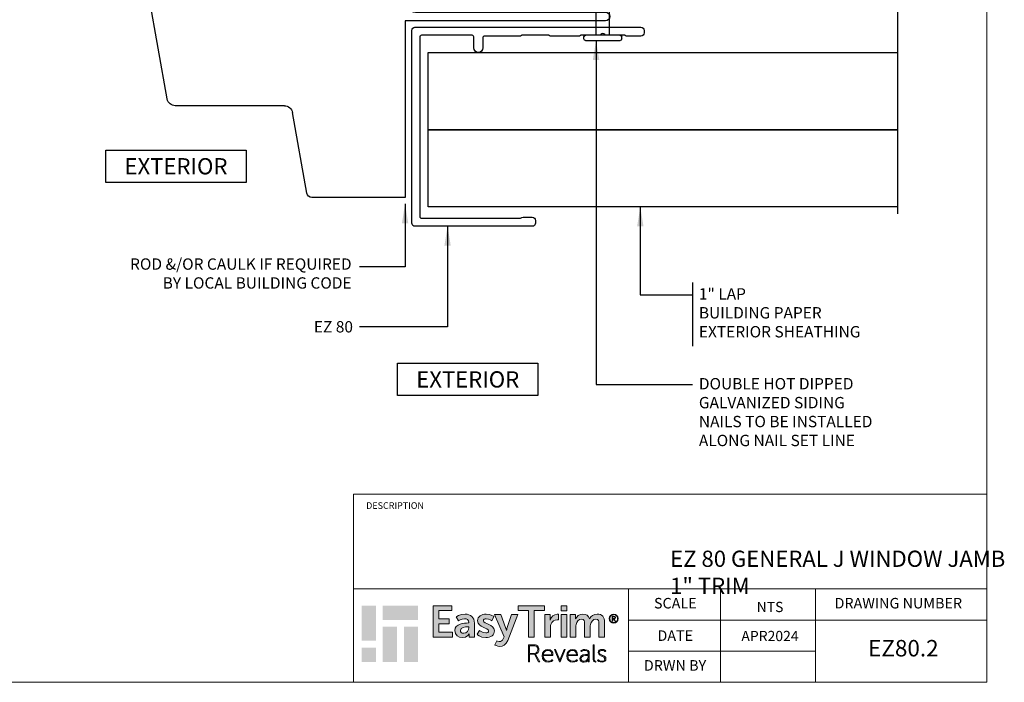
# Model space of a CAD drawing. Units: millimetres. Extents: x -6 to 4921, y -2260 to 426.
# Drawn here: x 385 to 537, y -1585 to -1483 of the extents above; entities that cross this region are included whole.
import ezdxf
from ezdxf.enums import TextEntityAlignment as Align

# ---------------------------------------------------------------- set-up
doc = ezdxf.new("R2018")
doc.units = ezdxf.units.MM
for name, color, linetype, lineweight in [('border', 4, 'Continuous', 20), ('Dim', 8, 'Continuous', 30), ('EZTrim', 114, 'Continuous', 30), ('OTHER MATERIAL', 8, 'Continuous', 30), ('WINDOW', 171, 'Continuous', 40)]:
    doc.layers.add(name, color=color, linetype=linetype, lineweight=lineweight)
for name, color, linetype in [('FASTENER', 9, 'Continuous'), ('LOGO', 7, 'Continuous'), ('TEXT', 6, 'Continuous')]:
    doc.layers.add(name, color=color, linetype=linetype)
doc.styles.add('DIM', font='simplex.shx')
doc.styles.add('EZ-Metric', font='simplex.shx', dxfattribs={"height": 2})
doc.styles.add('I-TEXT2', font='simplex.shx', dxfattribs={"height": 0.072})
doc.styles.add('S120', font='SIMPLEX.SHX', dxfattribs={"height": 1.2})
doc.styles.get("Standard").update_dxf_attribs({"font": 'arial.ttf'})
doc.dimstyles.new('EZ-x1', dxfattribs={"dimtxt": 2, "dimasz": 3, "dimexe": 1, "dimexo": 1, "dimgap": 1, "dimtad": 1, "dimtih": 1, "dimtoh": 1, "dimdec": 0, "dimzin": 4, "dimdsep": 46, "dimtxsty": 'EZ-Metric', "dimcen": 0.15, "dimazin": 3, "dimtfac": 1, "dimtdec": 0, "dimtofl": 0, "dimtmove": 0, "dimatfit": 1, "dimfxl": 1, "dimarcsym": 0})

# ---------------------------------------------------------------- blocks, each defined once
blk = doc.blocks.new('WINDOW')
at = {"layer": 'OTHER MATERIAL'}
for p, q in [((-2.5549, 2.0944), (-2.5549, 1.0375)), ((-2.4447, 1.0375), (-2.4447, 2.0944)), ((-1.9828, 2.0944), (-1.9828, 1.0375)), ((-1.8726, 1.0375), (-1.8726, 2.0944)), ((-1.4107, 2.0944), (-1.4107, 1.0375)), ((-1.3004, 1.0375), (-1.3004, 2.0944)), ((-2.5549, 1.569), (-2.9391, 1.569)), ((-2.9588, 1.5493), (-2.9588, 0.8566)), ((-2.5549, 1.0375), (-1.3004, 1.0375)), ((-2.9588, 0.8566), (-3.2279, 0.8566)), ((-3.2591, 0.8253), (-3.2591, 0.0066)), ((-3.2591, 0.0066), (-1.8941, 0.0066)), ((-1.8941, 0.0066), (-1.8741, 0.0266)), ((-1.8741, 0.0266), (-1.8541, 0.0066)), ((-1.8541, 0.0066), (-1.1866, 0.0066)), ((-1.0729, -1.2084), (-1.0729, 0.0066)), ((-1.1241, -0.0559), (-1.1241, -1.2084))]:
    blk.add_line(p, q, dxfattribs=at)
at = {"layer": 'OTHER MATERIAL', "linetype": 'Continuous'}
for p, q in [((-0.5978, 1.4513), (-1.3004, 1.5752)), ((-0.5565, 0.7401), (-0.5565, 1.4021)), ((-0.0258, 0.6046), (-0.5151, 0.6908)), ((0, 0.0066), (0, 0.5738)), ((-1.0729, 0.0066), (0, 0.0066))]:
    blk.add_line(p, q, dxfattribs=at)
at = {"layer": 'OTHER MATERIAL'}
for centre, radius, start, end in [((-2.9391, 1.5493), 0.0197, 90, 180), ((-3.2279, 0.8253), 0.0312, 90, 180), ((-1.1866, -0.0559), 0.0625, 0, 90), ((-1.0985, -1.2084), 0.0256, 180, 0)]:
    blk.add_arc(centre, radius, start, end, dxfattribs=at)
at = {"layer": 'OTHER MATERIAL', "linetype": 'Continuous'}
for centre, radius, start, end in [((-0.6065, 1.4021), 0.05, 0, 80), ((-0.5065, 0.7401), 0.05, 180, 260), ((-0.0312, 0.5738), 0.0312, 360, 80)]:
    blk.add_arc(centre, radius, start, end, dxfattribs=at)
blk = doc.blocks.new('SIDING NAIL')
at = {"layer": 'FASTENER'}
for p, q in [((0, -0.105), (0, 0.105)), ((0.0223, 0.115), (0.01, 0.115)), ((0.0323, 0.105), (0.0323, -0.105)), ((-1.372, 0), (-1.2281, 0.0431)), ((-1.203, 0.046), (-1.208, 0.046)), ((-1.203, 0.046), (-1.203, 0.041)), ((0, 0.041), (-1.203, 0.041)), ((-1.2281, -0.0431), (-1.372, 0)), ((-1.203, -0.046), (-1.208, -0.046)), ((0, -0.041), (-1.203, -0.041)), ((-1.203, -0.041), (-1.203, -0.046)), ((0.0223, -0.115), (0.01, -0.115))]:
    blk.add_line(p, q, dxfattribs=at)
for centre, radius, start, end in [((0.01, 0.105), 0.01, 90, 180), ((0.0223, 0.105), 0.01, 0, 90), ((-1.208, -0.024), 0.07, 90, 106.65599), ((-1.208, 0.024), 0.07, 253.34401, 270), ((0.01, -0.105), 0.01, 180, 270), ((0.0223, -0.105), 0.01, 270, 0)]:
    blk.add_arc(centre, radius, start, end, dxfattribs=at)
blk = doc.blocks.new('EZ LOGO mm (2024)')
at = {"true_color": 0xbedeaa}
h = blk.add_hatch(color=9, dxfattribs=at)
h.dxf.hatch_style = 1
h.paths.add_polyline_path([(2.18, 8.66), (0, 8.66), (0, 3.26), (2.18, 3.26)])
h.paths.add_polyline_path([(2.18, 2.19), (0, 2.19), (0, 0), (2.18, 0)])
at = {"true_color": 0x9ac97d}
h = blk.add_hatch(color=73, dxfattribs=at)
h.dxf.hatch_style = 1
h.paths.add_polyline_path([(8.68, 8.66), (3.24, 8.66), (3.24, 6.49), (8.68, 6.49)])
at = {"true_color": 0x6fbe45}
h = blk.add_hatch(color=93, dxfattribs=at)
h.dxf.hatch_style = 1
h.paths.add_polyline_path([(5.42, 5.45), (3.24, 5.45), (3.24, 0), (5.42, 0)])
h.paths.add_polyline_path([(8.68, 5.45), (6.5, 5.45), (6.5, 0), (8.68, 0)])
at = {"layer": 'LOGO', "lineweight": 0}
h = blk.add_hatch(color=7, dxfattribs=at)
h.dxf.hatch_style = 2
h.paths.add_polyline_path([(10.99, 8.66), (13.88, 8.66), (13.88, 7.91), (11.87, 7.91), (11.87, 6.64), (13.49, 6.64), (13.49, 5.89), (11.87, 5.89), (11.87, 4.59), (13.99, 4.59), (13.99, 3.83), (10.99, 3.83)])
h = blk.add_hatch(color=7, dxfattribs=at)
h.dxf.hatch_style = 2
h.paths.add_polyline_path([(25.7, 7.91), (24.11, 7.91), (24.11, 8.66), (28.16, 8.66), (28.16, 7.91), (26.58, 7.91), (26.58, 3.83), (25.7, 3.83)])
h = blk.add_hatch(color=7, dxfattribs=at)
h.dxf.hatch_style = 2
h.paths.add_polyline_path([(30.75, 8.66), (31.61, 8.66), (31.61, 7.89), (30.75, 7.89)])
h.paths.add_polyline_path([(30.75, 7.3), (31.62, 7.3), (31.62, 3.83), (30.75, 3.83)])
h = blk.add_hatch(color=7, dxfattribs=at)
h.dxf.hatch_style = 2
edge = h.paths.add_edge_path()
edge.add_spline(control_points=[(16.39, 6.01), (16.39, 6.01), (16.51, 6.01), (16.51, 6.01), (16.51, 6.01), (16.51, 6.06), (16.51, 6.06), (16.51, 6.51), (16.22, 6.67), (15.84, 6.67), (15.34, 6.67), (14.89, 6.33), (14.89, 6.33), (14.89, 6.33), (14.56, 6.95), (14.56, 6.95), (14.56, 6.95), (15.1, 7.38), (15.92, 7.38), (16.83, 7.38), (17.36, 6.88), (17.36, 6), (17.36, 6), (17.36, 3.83), (17.36, 3.83), (17.36, 3.83), (16.57, 3.83), (16.57, 3.83), (16.57, 3.83), (16.57, 4.12), (16.57, 4.12), (16.57, 4.25), (16.58, 4.36), (16.58, 4.36), (16.58, 4.36), (16.57, 4.36), (16.57, 4.36), (16.58, 4.36), (16.3, 3.75), (15.51, 3.75), (14.89, 3.75), (14.34, 4.14), (14.34, 4.83), (14.34, 5.93), (15.83, 6.01), (16.39, 6.01)], knot_values=[0, 0, 0, 0, 1, 1, 1, 2, 2, 2, 3, 3, 3, 4, 4, 4, 5, 5, 5, 6, 6, 6, 7, 7, 7, 8, 8, 8, 9, 9, 9, 10, 10, 10, 11, 11, 11, 12, 12, 12, 13, 13, 13, 14, 14, 14, 15, 15, 15, 15], degree=3, periodic=0)
edge = h.paths.add_edge_path()
edge.add_spline(control_points=[(15.73, 4.42), (16.19, 4.42), (16.51, 4.91), (16.51, 5.33), (16.51, 5.33), (16.51, 5.42), (16.51, 5.42), (16.51, 5.42), (16.36, 5.42), (16.36, 5.42), (15.92, 5.42), (15.21, 5.36), (15.21, 4.87), (15.21, 4.64), (15.38, 4.42), (15.73, 4.42)], knot_values=[0, 0, 0, 0, 1, 1, 1, 2, 2, 2, 3, 3, 3, 4, 4, 4, 5, 5, 5, 5], degree=3, periodic=0)
h = blk.add_hatch(color=7, dxfattribs=at)
h.dxf.hatch_style = 2
edge = h.paths.add_edge_path()
edge.add_spline(control_points=[(18.16, 4.87), (18.16, 4.87), (18.54, 4.48), (19.11, 4.48), (19.35, 4.48), (19.56, 4.59), (19.56, 4.8), (19.56, 5.31), (17.87, 5.25), (17.87, 6.36), (17.87, 7.01), (18.45, 7.38), (19.2, 7.38), (19.98, 7.38), (20.37, 6.99), (20.37, 6.99), (20.37, 6.99), (20.05, 6.35), (20.05, 6.35), (20.05, 6.35), (19.73, 6.65), (19.19, 6.65), (18.97, 6.65), (18.75, 6.55), (18.75, 6.33), (18.75, 5.84), (20.44, 5.91), (20.44, 4.79), (20.44, 4.21), (19.94, 3.75), (19.11, 3.75), (18.25, 3.75), (17.77, 4.26), (17.77, 4.26), (17.77, 4.26), (18.16, 4.87), (18.16, 4.87)], knot_values=[0, 0, 0, 0, 1, 1, 1, 2, 2, 2, 3, 3, 3, 4, 4, 4, 5, 5, 5, 6, 6, 6, 7, 7, 7, 8, 8, 8, 9, 9, 9, 10, 10, 10, 11, 11, 11, 12, 12, 12, 12], degree=3, periodic=0)
h = blk.add_hatch(color=7, dxfattribs=at)
h.dxf.hatch_style = 2
edge = h.paths.add_edge_path()
edge.add_spline(control_points=[(20.81, 3.27), (20.81, 3.27), (21, 3.13), (21.2, 3.13), (21.44, 3.13), (21.67, 3.27), (21.8, 3.58), (21.8, 3.58), (21.93, 3.89), (21.93, 3.89), (21.93, 3.89), (20.47, 7.3), (20.47, 7.3), (20.47, 7.3), (21.44, 7.3), (21.44, 7.3), (21.44, 7.3), (22.17, 5.3), (22.17, 5.3), (22.24, 5.12), (22.3, 4.83), (22.3, 4.83), (22.3, 4.83), (22.31, 4.83), (22.31, 4.83), (22.31, 4.83), (22.37, 5.1), (22.43, 5.29), (22.43, 5.29), (23.11, 7.3), (23.11, 7.3), (23.11, 7.3), (24.05, 7.3), (24.05, 7.3), (24.05, 7.3), (22.5, 3.31), (22.5, 3.31), (22.26, 2.67), (21.77, 2.4), (21.25, 2.4), (20.83, 2.4), (20.53, 2.63), (20.53, 2.63), (20.53, 2.63), (20.81, 3.27), (20.81, 3.27)], knot_values=[0, 0, 0, 0, 1, 1, 1, 2, 2, 2, 3, 3, 3, 4, 4, 4, 5, 5, 5, 6, 6, 6, 7, 7, 7, 8, 8, 8, 9, 9, 9, 10, 10, 10, 11, 11, 11, 12, 12, 12, 13, 13, 13, 14, 14, 14, 15, 15, 15, 15], degree=3, periodic=0)
h = blk.add_hatch(color=7, dxfattribs=at)
h.dxf.hatch_style = 2
edge = h.paths.add_edge_path()
edge.add_spline(control_points=[(28.22, 7.3), (28.22, 7.3), (29.05, 7.3), (29.05, 7.3), (29.05, 7.3), (29.05, 6.7), (29.05, 6.7), (29.05, 6.57), (29.03, 6.46), (29.03, 6.46), (29.03, 6.46), (29.05, 6.46), (29.05, 6.46), (29.2, 6.95), (29.62, 7.35), (30.15, 7.35), (30.23, 7.35), (30.31, 7.34), (30.31, 7.34), (30.31, 7.34), (30.31, 6.48), (30.31, 6.48), (30.31, 6.48), (30.22, 6.5), (30.1, 6.5), (29.73, 6.5), (29.32, 6.29), (29.16, 5.77), (29.1, 5.6), (29.08, 5.41), (29.08, 5.21), (29.08, 5.21), (29.08, 3.83), (29.08, 3.83), (29.08, 3.83), (28.22, 3.83), (28.22, 3.83), (28.22, 3.83), (28.22, 7.3), (28.22, 7.3)], knot_values=[0, 0, 0, 0, 1, 1, 1, 2, 2, 2, 3, 3, 3, 4, 4, 4, 5, 5, 5, 6, 6, 6, 7, 7, 7, 8, 8, 8, 9, 9, 9, 10, 10, 10, 11, 11, 11, 12, 12, 12, 13, 13, 13, 13], degree=3, periodic=0)
h = blk.add_hatch(color=7, dxfattribs=at)
h.dxf.hatch_style = 2
edge = h.paths.add_edge_path()
edge.add_spline(control_points=[(32.13, 7.3), (32.13, 7.3), (32.96, 7.3), (32.96, 7.3), (32.96, 7.3), (32.96, 6.9), (32.96, 6.9), (32.96, 6.77), (32.95, 6.66), (32.95, 6.66), (32.95, 6.66), (32.96, 6.66), (32.96, 6.66), (33.13, 7), (33.54, 7.38), (34.09, 7.38), (34.62, 7.38), (34.96, 7.14), (35.1, 6.67), (35.1, 6.67), (35.12, 6.67), (35.12, 6.67), (35.31, 7.04), (35.76, 7.38), (36.3, 7.38), (37.02, 7.38), (37.44, 6.97), (37.44, 6.06), (37.44, 6.06), (37.44, 3.83), (37.44, 3.83), (37.44, 3.83), (36.57, 3.83), (36.57, 3.83), (36.57, 3.83), (36.57, 5.9), (36.57, 5.9), (36.57, 6.29), (36.5, 6.59), (36.1, 6.59), (35.65, 6.59), (35.36, 6.24), (35.26, 5.8), (35.23, 5.67), (35.22, 5.52), (35.22, 5.36), (35.22, 5.36), (35.22, 3.83), (35.22, 3.83), (35.22, 3.83), (34.35, 3.83), (34.35, 3.83), (34.35, 3.83), (34.35, 5.9), (34.35, 5.9), (34.35, 6.27), (34.29, 6.59), (33.88, 6.59), (33.44, 6.59), (33.14, 6.24), (33.03, 5.8), (33, 5.67), (32.99, 5.51), (32.99, 5.36), (32.99, 5.36), (32.99, 3.83), (32.99, 3.83), (32.99, 3.83), (32.13, 3.83), (32.13, 3.83), (32.13, 3.83), (32.13, 7.3), (32.13, 7.3)], knot_values=[0, 0, 0, 0, 1, 1, 1, 2, 2, 2, 3, 3, 3, 4, 4, 4, 5, 5, 5, 6, 6, 6, 7, 7, 7, 8, 8, 8, 9, 9, 9, 10, 10, 10, 11, 11, 11, 12, 12, 12, 13, 13, 13, 14, 14, 14, 15, 15, 15, 16, 16, 16, 17, 17, 17, 18, 18, 18, 19, 19, 19, 20, 20, 20, 21, 21, 21, 22, 22, 22, 23, 23, 23, 24, 24, 24, 24], degree=3, periodic=0)
h = blk.add_hatch(color=7, dxfattribs=at)
h.dxf.hatch_style = 2
edge = h.paths.add_edge_path()
edge.add_spline(control_points=[(38.84, 7.38), (39.23, 7.38), (39.54, 7.07), (39.54, 6.68), (39.54, 6.28), (39.23, 5.98), (38.84, 5.98), (38.47, 5.98), (38.16, 6.28), (38.16, 6.68), (38.16, 7.07), (38.47, 7.38), (38.84, 7.38)], knot_values=[0, 0, 0, 0, 1, 1, 1, 2, 2, 2, 3, 3, 3, 4, 4, 4, 4], degree=3, periodic=0)
edge = h.paths.add_edge_path()
edge.add_spline(control_points=[(38.84, 6.06), (39.19, 6.06), (39.45, 6.33), (39.45, 6.68), (39.45, 7.03), (39.19, 7.3), (38.84, 7.3), (38.51, 7.3), (38.25, 7.03), (38.25, 6.68), (38.25, 6.33), (38.51, 6.06), (38.84, 6.06)], knot_values=[0, 0, 0, 0, 1, 1, 1, 2, 2, 2, 3, 3, 3, 4, 4, 4, 4], degree=3, periodic=0)
edge = h.paths.add_edge_path()
edge.add_spline(control_points=[(38.62, 7.07), (38.62, 7.07), (38.88, 7.07), (38.88, 7.07), (39.01, 7.07), (39.1, 6.98), (39.1, 6.84), (39.1, 6.73), (39.03, 6.65), (38.95, 6.63), (38.95, 6.63), (38.95, 6.63), (38.95, 6.63), (38.95, 6.63), (38.96, 6.62), (38.98, 6.59), (38.98, 6.59), (39.13, 6.29), (39.13, 6.29), (39.13, 6.29), (39.04, 6.29), (39.04, 6.29), (39.04, 6.29), (38.87, 6.61), (38.87, 6.61), (38.87, 6.61), (38.7, 6.61), (38.7, 6.61), (38.7, 6.61), (38.7, 6.29), (38.7, 6.29), (38.7, 6.29), (38.62, 6.29), (38.62, 6.29), (38.62, 6.29), (38.62, 7.07), (38.62, 7.07)], knot_values=[0, 0, 0, 0, 1, 1, 1, 2, 2, 2, 3, 3, 3, 4, 4, 4, 5, 5, 5, 6, 6, 6, 7, 7, 7, 8, 8, 8, 9, 9, 9, 10, 10, 10, 11, 11, 11, 12, 12, 12, 12], degree=3, periodic=0)
edge = h.paths.add_edge_path()
edge.add_spline(control_points=[(38.87, 6.69), (38.96, 6.69), (39.02, 6.75), (39.02, 6.84), (39.02, 6.94), (38.96, 6.99), (38.87, 6.99), (38.87, 6.99), (38.7, 6.99), (38.7, 6.99), (38.7, 6.99), (38.7, 6.69), (38.7, 6.69), (38.7, 6.69), (38.87, 6.69), (38.87, 6.69)], knot_values=[0, 0, 0, 0, 1, 1, 1, 2, 2, 2, 3, 3, 3, 4, 4, 4, 5, 5, 5, 5], degree=3, periodic=0)
h = blk.add_hatch(color=7, dxfattribs=at)
h.dxf.hatch_style = 2
edge = h.paths.add_edge_path()
edge.add_spline(control_points=[(25.7, 2.65), (25.7, 2.65), (26.48, 2.65), (26.48, 2.65), (26.72, 2.65), (26.85, 2.63), (26.95, 2.57), (27.17, 2.47), (27.32, 2.24), (27.32, 1.94), (27.32, 1.56), (27.1, 1.27), (26.79, 1.21), (26.79, 1.21), (26.79, 1.2), (26.79, 1.2), (26.79, 1.2), (26.82, 1.17), (26.85, 1.1), (26.85, 1.1), (27.45, 0), (27.45, 0), (27.45, 0), (27.25, 0), (27.25, 0), (27.25, 0), (26.62, 1.18), (26.62, 1.18), (26.62, 1.18), (25.86, 1.18), (25.86, 1.18), (25.86, 1.18), (25.86, 0), (25.86, 0), (25.86, 0), (25.7, 0), (25.7, 0), (25.7, 0), (25.7, 2.65), (25.7, 2.65)], knot_values=[0, 0, 0, 0, 1, 1, 1, 2, 2, 2, 3, 3, 3, 4, 4, 4, 5, 5, 5, 6, 6, 6, 7, 7, 7, 8, 8, 8, 9, 9, 9, 10, 10, 10, 11, 11, 11, 12, 12, 12, 13, 13, 13, 13], degree=3, periodic=0)
edge = h.paths.add_edge_path()
edge.add_spline(control_points=[(26.58, 1.33), (26.93, 1.33), (27.15, 1.58), (27.15, 1.94), (27.15, 2.17), (27.03, 2.36), (26.84, 2.45), (26.76, 2.48), (26.68, 2.5), (26.47, 2.5), (26.47, 2.5), (25.86, 2.5), (25.86, 2.5), (25.86, 2.5), (25.86, 1.33), (25.86, 1.33), (25.86, 1.33), (26.58, 1.33), (26.58, 1.33)], knot_values=[0, 0, 0, 0, 1, 1, 1, 2, 2, 2, 3, 3, 3, 4, 4, 4, 5, 5, 5, 6, 6, 6, 6], degree=3, periodic=0)
h = blk.add_hatch(color=7, dxfattribs=at)
h.dxf.hatch_style = 2
edge = h.paths.add_edge_path()
edge.add_spline(control_points=[(28.71, 1.94), (29.22, 1.94), (29.48, 1.54), (29.48, 1.08), (29.48, 1.04), (29.47, 0.98), (29.47, 0.98), (29.47, 0.98), (27.96, 0.98), (27.96, 0.98), (27.96, 0.43), (28.33, 0.11), (28.77, 0.11), (29.13, 0.11), (29.35, 0.35), (29.35, 0.35), (29.35, 0.35), (29.44, 0.22), (29.44, 0.22), (29.44, 0.22), (29.18, -0.04), (28.77, -0.04), (28.23, -0.04), (27.79, 0.34), (27.79, 0.95), (27.79, 1.59), (28.22, 1.94), (28.71, 1.94)], knot_values=[0, 0, 0, 0, 1, 1, 1, 2, 2, 2, 3, 3, 3, 4, 4, 4, 5, 5, 5, 6, 6, 6, 7, 7, 7, 8, 8, 8, 9, 9, 9, 9], degree=3, periodic=0)
edge = h.paths.add_edge_path()
edge.add_spline(control_points=[(29.32, 1.12), (29.3, 1.59), (29.02, 1.79), (28.71, 1.79), (28.36, 1.79), (28.03, 1.57), (27.97, 1.12), (27.97, 1.12), (29.32, 1.12), (29.32, 1.12)], knot_values=[0, 0, 0, 0, 1, 1, 1, 2, 2, 2, 3, 3, 3, 3], degree=3, periodic=0)
h = blk.add_hatch(color=7, dxfattribs=at)
h.dxf.hatch_style = 2
edge = h.paths.add_edge_path()
edge.add_spline(control_points=[(29.71, 1.9), (29.71, 1.9), (29.88, 1.9), (29.88, 1.9), (29.88, 1.9), (30.47, 0.41), (30.47, 0.41), (30.5, 0.32), (30.53, 0.21), (30.53, 0.21), (30.53, 0.21), (30.54, 0.21), (30.54, 0.21), (30.54, 0.21), (30.57, 0.32), (30.6, 0.41), (30.6, 0.41), (31.19, 1.9), (31.19, 1.9), (31.19, 1.9), (31.36, 1.9), (31.36, 1.9), (31.36, 1.9), (30.61, 0), (30.61, 0), (30.61, 0), (30.46, 0), (30.46, 0), (30.46, 0), (29.71, 1.9), (29.71, 1.9)], knot_values=[0, 0, 0, 0, 1, 1, 1, 2, 2, 2, 3, 3, 3, 4, 4, 4, 5, 5, 5, 6, 6, 6, 7, 7, 7, 8, 8, 8, 9, 9, 9, 10, 10, 10, 10], degree=3, periodic=0)
h = blk.add_hatch(color=7, dxfattribs=at)
h.dxf.hatch_style = 2
edge = h.paths.add_edge_path()
edge.add_spline(control_points=[(32.51, 1.94), (33.02, 1.94), (33.28, 1.54), (33.28, 1.08), (33.28, 1.04), (33.27, 0.98), (33.27, 0.98), (33.27, 0.98), (31.75, 0.98), (31.75, 0.98), (31.75, 0.43), (32.12, 0.11), (32.56, 0.11), (32.93, 0.11), (33.15, 0.35), (33.15, 0.35), (33.15, 0.35), (33.24, 0.22), (33.24, 0.22), (33.24, 0.22), (32.97, -0.04), (32.56, -0.04), (32.03, -0.04), (31.59, 0.34), (31.59, 0.95), (31.59, 1.59), (32.02, 1.94), (32.51, 1.94)], knot_values=[0, 0, 0, 0, 1, 1, 1, 2, 2, 2, 3, 3, 3, 4, 4, 4, 5, 5, 5, 6, 6, 6, 7, 7, 7, 8, 8, 8, 9, 9, 9, 9], degree=3, periodic=0)
edge = h.paths.add_edge_path()
edge.add_spline(control_points=[(33.11, 1.12), (33.1, 1.59), (32.82, 1.79), (32.5, 1.79), (32.16, 1.79), (31.83, 1.57), (31.76, 1.12), (31.76, 1.12), (33.11, 1.12), (33.11, 1.12)], knot_values=[0, 0, 0, 0, 1, 1, 1, 2, 2, 2, 3, 3, 3, 3], degree=3, periodic=0)
h = blk.add_hatch(color=7, dxfattribs=at)
h.dxf.hatch_style = 2
edge = h.paths.add_edge_path()
edge.add_spline(control_points=[(34.8, 1.16), (34.8, 1.16), (34.92, 1.16), (34.92, 1.16), (34.92, 1.16), (34.92, 1.22), (34.92, 1.22), (34.92, 1.64), (34.71, 1.79), (34.4, 1.79), (34.07, 1.79), (33.86, 1.6), (33.86, 1.6), (33.86, 1.6), (33.77, 1.73), (33.77, 1.73), (33.77, 1.73), (34, 1.94), (34.41, 1.94), (34.85, 1.94), (35.08, 1.7), (35.08, 1.23), (35.08, 1.23), (35.08, 0), (35.08, 0), (35.08, 0), (34.92, 0), (34.92, 0), (34.92, 0), (34.92, 0.25), (34.92, 0.25), (34.92, 0.35), (34.94, 0.42), (34.94, 0.42), (34.94, 0.42), (34.93, 0.42), (34.93, 0.42), (34.93, 0.42), (34.76, -0.04), (34.27, -0.04), (33.96, -0.04), (33.62, 0.13), (33.62, 0.51), (33.62, 1.15), (34.46, 1.16), (34.8, 1.16)], knot_values=[0, 0, 0, 0, 1, 1, 1, 2, 2, 2, 3, 3, 3, 4, 4, 4, 5, 5, 5, 6, 6, 6, 7, 7, 7, 8, 8, 8, 9, 9, 9, 10, 10, 10, 11, 11, 11, 12, 12, 12, 13, 13, 13, 14, 14, 14, 15, 15, 15, 15], degree=3, periodic=0)
edge = h.paths.add_edge_path()
edge.add_spline(control_points=[(34.27, 0.1), (34.69, 0.1), (34.92, 0.53), (34.92, 0.91), (34.92, 0.91), (34.92, 1.01), (34.92, 1.01), (34.92, 1.01), (34.8, 1.01), (34.8, 1.01), (34.48, 1.01), (33.79, 1.01), (33.79, 0.52), (33.79, 0.32), (33.95, 0.1), (34.27, 0.1)], knot_values=[0, 0, 0, 0, 1, 1, 1, 2, 2, 2, 3, 3, 3, 4, 4, 4, 5, 5, 5, 5], degree=3, periodic=0)
h = blk.add_hatch(color=7, dxfattribs=at)
h.dxf.hatch_style = 2
edge = h.paths.add_edge_path()
edge.add_spline(control_points=[(35.67, 2.65), (35.67, 2.65), (35.82, 2.65), (35.82, 2.65), (35.82, 2.65), (35.82, 0.43), (35.82, 0.43), (35.82, 0.17), (35.96, 0.14), (36.05, 0.14), (36.08, 0.14), (36.11, 0.14), (36.11, 0.14), (36.11, 0.14), (36.11, -0.01), (36.11, -0.01), (36.11, -0.01), (36.07, -0.01), (36.04, -0.01), (35.93, -0.01), (35.67, 0.03), (35.67, 0.38), (35.67, 0.38), (35.67, 2.65), (35.67, 2.65)], knot_values=[0, 0, 0, 0, 1, 1, 1, 2, 2, 2, 3, 3, 3, 4, 4, 4, 5, 5, 5, 6, 6, 6, 7, 7, 7, 8, 8, 8, 8], degree=3, periodic=0)
h = blk.add_hatch(color=7, dxfattribs=at)
h.dxf.hatch_style = 2
edge = h.paths.add_edge_path()
edge.add_spline(control_points=[(36.46, 0.35), (36.46, 0.35), (36.67, 0.11), (37.05, 0.11), (37.28, 0.11), (37.48, 0.23), (37.48, 0.47), (37.48, 0.95), (36.44, 0.81), (36.44, 1.43), (36.44, 1.77), (36.72, 1.94), (37.05, 1.94), (37.43, 1.94), (37.61, 1.74), (37.61, 1.74), (37.61, 1.74), (37.51, 1.61), (37.51, 1.61), (37.51, 1.61), (37.36, 1.79), (37.03, 1.79), (36.82, 1.79), (36.61, 1.69), (36.61, 1.44), (36.61, 0.95), (37.65, 1.1), (37.65, 0.47), (37.65, 0.16), (37.39, -0.04), (37.04, -0.04), (36.58, -0.04), (36.36, 0.23), (36.36, 0.23), (36.36, 0.23), (36.46, 0.35), (36.46, 0.35)], knot_values=[0, 0, 0, 0, 1, 1, 1, 2, 2, 2, 3, 3, 3, 4, 4, 4, 5, 5, 5, 6, 6, 6, 7, 7, 7, 8, 8, 8, 9, 9, 9, 10, 10, 10, 11, 11, 11, 12, 12, 12, 12], degree=3, periodic=0)
blk.add_lwpolyline([(10.99, 8.66), (13.88, 8.66), (13.88, 7.91), (11.87, 7.91), (11.87, 6.64), (13.49, 6.64), (13.49, 5.89), (11.87, 5.89), (11.87, 4.59), (13.99, 4.59), (13.99, 3.83), (10.99, 3.83), (10.99, 8.66)], dxfattribs=at)
at = {"layer": 'LOGO', "color": 7, "lineweight": 0}
for points in [[(25.7, 7.91), (24.11, 7.91), (24.11, 8.66), (28.16, 8.66), (28.16, 7.91), (26.58, 7.91), (26.58, 3.83), (25.7, 3.83), (25.7, 7.91)], [(30.75, 8.66), (31.61, 8.66), (31.61, 7.89), (30.75, 7.89), (30.75, 8.66)], [(30.75, 7.3), (31.62, 7.3), (31.62, 3.83), (30.75, 3.83), (30.75, 7.3)]]:
    blk.add_lwpolyline(points, dxfattribs=at)
at = {"layer": 'LOGO', "lineweight": 0}
for points, knots in [([(16.39, 6.01), (16.39, 6.01), (16.51, 6.01), (16.51, 6.01), (16.51, 6.01), (16.51, 6.06), (16.51, 6.06), (16.51, 6.51), (16.22, 6.67), (15.84, 6.67), (15.34, 6.67), (14.89, 6.33), (14.89, 6.33), (14.89, 6.33), (14.56, 6.95), (14.56, 6.95), (14.56, 6.95), (15.1, 7.38), (15.92, 7.38), (16.83, 7.38), (17.36, 6.88), (17.36, 6), (17.36, 6), (17.36, 3.83), (17.36, 3.83), (17.36, 3.83), (16.57, 3.83), (16.57, 3.83), (16.57, 3.83), (16.57, 4.12), (16.57, 4.12), (16.57, 4.25), (16.58, 4.36), (16.58, 4.36), (16.58, 4.36), (16.57, 4.36), (16.57, 4.36), (16.58, 4.36), (16.3, 3.75), (15.51, 3.75), (14.89, 3.75), (14.34, 4.14), (14.34, 4.83), (14.34, 5.93), (15.83, 6.01), (16.39, 6.01)], [0, 0, 0, 0, 1, 1, 1, 2, 2, 2, 3, 3, 3, 4, 4, 4, 5, 5, 5, 6, 6, 6, 7, 7, 7, 8, 8, 8, 9, 9, 9, 10, 10, 10, 11, 11, 11, 12, 12, 12, 13, 13, 13, 14, 14, 14, 15, 15, 15, 15]), ([(18.16, 4.87), (18.16, 4.87), (18.54, 4.48), (19.11, 4.48), (19.35, 4.48), (19.56, 4.59), (19.56, 4.8), (19.56, 5.31), (17.87, 5.25), (17.87, 6.36), (17.87, 7.01), (18.45, 7.38), (19.2, 7.38), (19.98, 7.38), (20.37, 6.99), (20.37, 6.99), (20.37, 6.99), (20.05, 6.35), (20.05, 6.35), (20.05, 6.35), (19.73, 6.65), (19.19, 6.65), (18.97, 6.65), (18.75, 6.55), (18.75, 6.33), (18.75, 5.84), (20.44, 5.91), (20.44, 4.79), (20.44, 4.21), (19.94, 3.75), (19.11, 3.75), (18.25, 3.75), (17.77, 4.26), (17.77, 4.26), (17.77, 4.26), (18.16, 4.87), (18.16, 4.87)], [0, 0, 0, 0, 1, 1, 1, 2, 2, 2, 3, 3, 3, 4, 4, 4, 5, 5, 5, 6, 6, 6, 7, 7, 7, 8, 8, 8, 9, 9, 9, 10, 10, 10, 11, 11, 11, 12, 12, 12, 12]), ([(38.84, 7.38), (39.23, 7.38), (39.54, 7.07), (39.54, 6.68), (39.54, 6.28), (39.23, 5.98), (38.84, 5.98), (38.47, 5.98), (38.16, 6.28), (38.16, 6.68), (38.16, 7.07), (38.47, 7.38), (38.84, 7.38)], [0, 0, 0, 0, 1, 1, 1, 2, 2, 2, 3, 3, 3, 4, 4, 4, 4]), ([(38.84, 6.06), (39.19, 6.06), (39.45, 6.33), (39.45, 6.68), (39.45, 7.03), (39.19, 7.3), (38.84, 7.3), (38.51, 7.3), (38.25, 7.03), (38.25, 6.68), (38.25, 6.33), (38.51, 6.06), (38.84, 6.06)], [0, 0, 0, 0, 1, 1, 1, 2, 2, 2, 3, 3, 3, 4, 4, 4, 4]), ([(38.62, 7.07), (38.62, 7.07), (38.88, 7.07), (38.88, 7.07), (39.01, 7.07), (39.1, 6.98), (39.1, 6.84), (39.1, 6.73), (39.03, 6.65), (38.95, 6.63), (38.95, 6.63), (38.95, 6.63), (38.95, 6.63), (38.95, 6.63), (38.96, 6.62), (38.98, 6.59), (38.98, 6.59), (39.13, 6.29), (39.13, 6.29), (39.13, 6.29), (39.04, 6.29), (39.04, 6.29), (39.04, 6.29), (38.87, 6.61), (38.87, 6.61), (38.87, 6.61), (38.7, 6.61), (38.7, 6.61), (38.7, 6.61), (38.7, 6.29), (38.7, 6.29), (38.7, 6.29), (38.62, 6.29), (38.62, 6.29), (38.62, 6.29), (38.62, 7.07), (38.62, 7.07)], [0, 0, 0, 0, 1, 1, 1, 2, 2, 2, 3, 3, 3, 4, 4, 4, 5, 5, 5, 6, 6, 6, 7, 7, 7, 8, 8, 8, 9, 9, 9, 10, 10, 10, 11, 11, 11, 12, 12, 12, 12]), ([(38.87, 6.69), (38.96, 6.69), (39.02, 6.75), (39.02, 6.84), (39.02, 6.94), (38.96, 6.99), (38.87, 6.99), (38.87, 6.99), (38.7, 6.99), (38.7, 6.99), (38.7, 6.99), (38.7, 6.69), (38.7, 6.69), (38.7, 6.69), (38.87, 6.69), (38.87, 6.69)], [0, 0, 0, 0, 1, 1, 1, 2, 2, 2, 3, 3, 3, 4, 4, 4, 5, 5, 5, 5]), ([(15.73, 4.42), (16.19, 4.42), (16.51, 4.91), (16.51, 5.33), (16.51, 5.33), (16.51, 5.42), (16.51, 5.42), (16.51, 5.42), (16.36, 5.42), (16.36, 5.42), (15.92, 5.42), (15.21, 5.36), (15.21, 4.87), (15.21, 4.64), (15.38, 4.42), (15.73, 4.42)], [0, 0, 0, 0, 1, 1, 1, 2, 2, 2, 3, 3, 3, 4, 4, 4, 5, 5, 5, 5])]:
    blk.add_open_spline(points, degree=3, knots=knots, dxfattribs=at)
at = {"layer": 'LOGO', "color": 7, "lineweight": 0}
for points, knots in [([(20.81, 3.27), (20.81, 3.27), (21, 3.13), (21.2, 3.13), (21.44, 3.13), (21.67, 3.27), (21.8, 3.58), (21.8, 3.58), (21.93, 3.89), (21.93, 3.89), (21.93, 3.89), (20.47, 7.3), (20.47, 7.3), (20.47, 7.3), (21.44, 7.3), (21.44, 7.3), (21.44, 7.3), (22.17, 5.3), (22.17, 5.3), (22.24, 5.12), (22.3, 4.83), (22.3, 4.83), (22.3, 4.83), (22.31, 4.83), (22.31, 4.83), (22.31, 4.83), (22.37, 5.1), (22.43, 5.29), (22.43, 5.29), (23.11, 7.3), (23.11, 7.3), (23.11, 7.3), (24.05, 7.3), (24.05, 7.3), (24.05, 7.3), (22.5, 3.31), (22.5, 3.31), (22.26, 2.67), (21.77, 2.4), (21.25, 2.4), (20.83, 2.4), (20.53, 2.63), (20.53, 2.63), (20.53, 2.63), (20.81, 3.27), (20.81, 3.27)], [0, 0, 0, 0, 1, 1, 1, 2, 2, 2, 3, 3, 3, 4, 4, 4, 5, 5, 5, 6, 6, 6, 7, 7, 7, 8, 8, 8, 9, 9, 9, 10, 10, 10, 11, 11, 11, 12, 12, 12, 13, 13, 13, 14, 14, 14, 15, 15, 15, 15]), ([(28.22, 7.3), (28.22, 7.3), (29.05, 7.3), (29.05, 7.3), (29.05, 7.3), (29.05, 6.7), (29.05, 6.7), (29.05, 6.57), (29.03, 6.46), (29.03, 6.46), (29.03, 6.46), (29.05, 6.46), (29.05, 6.46), (29.2, 6.95), (29.62, 7.35), (30.15, 7.35), (30.23, 7.35), (30.31, 7.34), (30.31, 7.34), (30.31, 7.34), (30.31, 6.48), (30.31, 6.48), (30.31, 6.48), (30.22, 6.5), (30.1, 6.5), (29.73, 6.5), (29.32, 6.29), (29.16, 5.77), (29.1, 5.6), (29.08, 5.41), (29.08, 5.21), (29.08, 5.21), (29.08, 3.83), (29.08, 3.83), (29.08, 3.83), (28.22, 3.83), (28.22, 3.83), (28.22, 3.83), (28.22, 7.3), (28.22, 7.3)], [0, 0, 0, 0, 1, 1, 1, 2, 2, 2, 3, 3, 3, 4, 4, 4, 5, 5, 5, 6, 6, 6, 7, 7, 7, 8, 8, 8, 9, 9, 9, 10, 10, 10, 11, 11, 11, 12, 12, 12, 13, 13, 13, 13]), ([(32.13, 7.3), (32.13, 7.3), (32.96, 7.3), (32.96, 7.3), (32.96, 7.3), (32.96, 6.9), (32.96, 6.9), (32.96, 6.77), (32.95, 6.66), (32.95, 6.66), (32.95, 6.66), (32.96, 6.66), (32.96, 6.66), (33.13, 7), (33.54, 7.38), (34.09, 7.38), (34.62, 7.38), (34.96, 7.14), (35.1, 6.67), (35.1, 6.67), (35.12, 6.67), (35.12, 6.67), (35.31, 7.04), (35.76, 7.38), (36.3, 7.38), (37.02, 7.38), (37.44, 6.97), (37.44, 6.06), (37.44, 6.06), (37.44, 3.83), (37.44, 3.83), (37.44, 3.83), (36.57, 3.83), (36.57, 3.83), (36.57, 3.83), (36.57, 5.9), (36.57, 5.9), (36.57, 6.29), (36.5, 6.59), (36.1, 6.59), (35.65, 6.59), (35.36, 6.24), (35.26, 5.8), (35.23, 5.67), (35.22, 5.52), (35.22, 5.36), (35.22, 5.36), (35.22, 3.83), (35.22, 3.83), (35.22, 3.83), (34.35, 3.83), (34.35, 3.83), (34.35, 3.83), (34.35, 5.9), (34.35, 5.9), (34.35, 6.27), (34.29, 6.59), (33.88, 6.59), (33.44, 6.59), (33.14, 6.24), (33.03, 5.8), (33, 5.67), (32.99, 5.51), (32.99, 5.36), (32.99, 5.36), (32.99, 3.83), (32.99, 3.83), (32.99, 3.83), (32.13, 3.83), (32.13, 3.83), (32.13, 3.83), (32.13, 7.3), (32.13, 7.3)], [0, 0, 0, 0, 1, 1, 1, 2, 2, 2, 3, 3, 3, 4, 4, 4, 5, 5, 5, 6, 6, 6, 7, 7, 7, 8, 8, 8, 9, 9, 9, 10, 10, 10, 11, 11, 11, 12, 12, 12, 13, 13, 13, 14, 14, 14, 15, 15, 15, 16, 16, 16, 17, 17, 17, 18, 18, 18, 19, 19, 19, 20, 20, 20, 21, 21, 21, 22, 22, 22, 23, 23, 23, 24, 24, 24, 24]), ([(25.7, 2.65), (25.7, 2.65), (26.48, 2.65), (26.48, 2.65), (26.72, 2.65), (26.85, 2.63), (26.95, 2.57), (27.17, 2.47), (27.32, 2.24), (27.32, 1.94), (27.32, 1.56), (27.1, 1.27), (26.79, 1.21), (26.79, 1.21), (26.79, 1.2), (26.79, 1.2), (26.79, 1.2), (26.82, 1.17), (26.85, 1.1), (26.85, 1.1), (27.45, 0), (27.45, 0), (27.45, 0), (27.25, 0), (27.25, 0), (27.25, 0), (26.62, 1.18), (26.62, 1.18), (26.62, 1.18), (25.86, 1.18), (25.86, 1.18), (25.86, 1.18), (25.86, 0), (25.86, 0), (25.86, 0), (25.7, 0), (25.7, 0), (25.7, 0), (25.7, 2.65), (25.7, 2.65)], [0, 0, 0, 0, 1, 1, 1, 2, 2, 2, 3, 3, 3, 4, 4, 4, 5, 5, 5, 6, 6, 6, 7, 7, 7, 8, 8, 8, 9, 9, 9, 10, 10, 10, 11, 11, 11, 12, 12, 12, 13, 13, 13, 13]), ([(26.58, 1.33), (26.93, 1.33), (27.15, 1.58), (27.15, 1.94), (27.15, 2.17), (27.03, 2.36), (26.84, 2.45), (26.76, 2.48), (26.68, 2.5), (26.47, 2.5), (26.47, 2.5), (25.86, 2.5), (25.86, 2.5), (25.86, 2.5), (25.86, 1.33), (25.86, 1.33), (25.86, 1.33), (26.58, 1.33), (26.58, 1.33)], [0, 0, 0, 0, 1, 1, 1, 2, 2, 2, 3, 3, 3, 4, 4, 4, 5, 5, 5, 6, 6, 6, 6]), ([(28.71, 1.94), (29.22, 1.94), (29.48, 1.54), (29.48, 1.08), (29.48, 1.04), (29.47, 0.98), (29.47, 0.98), (29.47, 0.98), (27.96, 0.98), (27.96, 0.98), (27.96, 0.43), (28.33, 0.11), (28.77, 0.11), (29.13, 0.11), (29.35, 0.35), (29.35, 0.35), (29.35, 0.35), (29.44, 0.22), (29.44, 0.22), (29.44, 0.22), (29.18, -0.04), (28.77, -0.04), (28.23, -0.04), (27.79, 0.34), (27.79, 0.95), (27.79, 1.59), (28.22, 1.94), (28.71, 1.94)], [0, 0, 0, 0, 1, 1, 1, 2, 2, 2, 3, 3, 3, 4, 4, 4, 5, 5, 5, 6, 6, 6, 7, 7, 7, 8, 8, 8, 9, 9, 9, 9]), ([(29.32, 1.12), (29.3, 1.59), (29.02, 1.79), (28.71, 1.79), (28.36, 1.79), (28.03, 1.57), (27.97, 1.12), (27.97, 1.12), (29.32, 1.12), (29.32, 1.12)], [0, 0, 0, 0, 1, 1, 1, 2, 2, 2, 3, 3, 3, 3]), ([(29.71, 1.9), (29.71, 1.9), (29.88, 1.9), (29.88, 1.9), (29.88, 1.9), (30.47, 0.41), (30.47, 0.41), (30.5, 0.32), (30.53, 0.21), (30.53, 0.21), (30.53, 0.21), (30.54, 0.21), (30.54, 0.21), (30.54, 0.21), (30.57, 0.32), (30.6, 0.41), (30.6, 0.41), (31.19, 1.9), (31.19, 1.9), (31.19, 1.9), (31.36, 1.9), (31.36, 1.9), (31.36, 1.9), (30.61, 0), (30.61, 0), (30.61, 0), (30.46, 0), (30.46, 0), (30.46, 0), (29.71, 1.9), (29.71, 1.9)], [0, 0, 0, 0, 1, 1, 1, 2, 2, 2, 3, 3, 3, 4, 4, 4, 5, 5, 5, 6, 6, 6, 7, 7, 7, 8, 8, 8, 9, 9, 9, 10, 10, 10, 10]), ([(32.51, 1.94), (33.02, 1.94), (33.28, 1.54), (33.28, 1.08), (33.28, 1.04), (33.27, 0.98), (33.27, 0.98), (33.27, 0.98), (31.75, 0.98), (31.75, 0.98), (31.75, 0.43), (32.12, 0.11), (32.56, 0.11), (32.93, 0.11), (33.15, 0.35), (33.15, 0.35), (33.15, 0.35), (33.24, 0.22), (33.24, 0.22), (33.24, 0.22), (32.97, -0.04), (32.56, -0.04), (32.03, -0.04), (31.59, 0.34), (31.59, 0.95), (31.59, 1.59), (32.02, 1.94), (32.51, 1.94)], [0, 0, 0, 0, 1, 1, 1, 2, 2, 2, 3, 3, 3, 4, 4, 4, 5, 5, 5, 6, 6, 6, 7, 7, 7, 8, 8, 8, 9, 9, 9, 9]), ([(33.11, 1.12), (33.1, 1.59), (32.82, 1.79), (32.5, 1.79), (32.16, 1.79), (31.83, 1.57), (31.76, 1.12), (31.76, 1.12), (33.11, 1.12), (33.11, 1.12)], [0, 0, 0, 0, 1, 1, 1, 2, 2, 2, 3, 3, 3, 3]), ([(34.8, 1.16), (34.8, 1.16), (34.92, 1.16), (34.92, 1.16), (34.92, 1.16), (34.92, 1.22), (34.92, 1.22), (34.92, 1.64), (34.71, 1.79), (34.4, 1.79), (34.07, 1.79), (33.86, 1.6), (33.86, 1.6), (33.86, 1.6), (33.77, 1.73), (33.77, 1.73), (33.77, 1.73), (34, 1.94), (34.41, 1.94), (34.85, 1.94), (35.08, 1.7), (35.08, 1.23), (35.08, 1.23), (35.08, 0), (35.08, 0), (35.08, 0), (34.92, 0), (34.92, 0), (34.92, 0), (34.92, 0.25), (34.92, 0.25), (34.92, 0.35), (34.94, 0.42), (34.94, 0.42), (34.94, 0.42), (34.93, 0.42), (34.93, 0.42), (34.93, 0.42), (34.76, -0.04), (34.27, -0.04), (33.96, -0.04), (33.62, 0.13), (33.62, 0.51), (33.62, 1.15), (34.46, 1.16), (34.8, 1.16)], [0, 0, 0, 0, 1, 1, 1, 2, 2, 2, 3, 3, 3, 4, 4, 4, 5, 5, 5, 6, 6, 6, 7, 7, 7, 8, 8, 8, 9, 9, 9, 10, 10, 10, 11, 11, 11, 12, 12, 12, 13, 13, 13, 14, 14, 14, 15, 15, 15, 15]), ([(35.67, 2.65), (35.67, 2.65), (35.82, 2.65), (35.82, 2.65), (35.82, 2.65), (35.82, 0.43), (35.82, 0.43), (35.82, 0.17), (35.96, 0.14), (36.05, 0.14), (36.08, 0.14), (36.11, 0.14), (36.11, 0.14), (36.11, 0.14), (36.11, -0.01), (36.11, -0.01), (36.11, -0.01), (36.07, -0.01), (36.04, -0.01), (35.93, -0.01), (35.67, 0.03), (35.67, 0.38), (35.67, 0.38), (35.67, 2.65), (35.67, 2.65)], [0, 0, 0, 0, 1, 1, 1, 2, 2, 2, 3, 3, 3, 4, 4, 4, 5, 5, 5, 6, 6, 6, 7, 7, 7, 8, 8, 8, 8]), ([(36.46, 0.35), (36.46, 0.35), (36.67, 0.11), (37.05, 0.11), (37.28, 0.11), (37.48, 0.23), (37.48, 0.47), (37.48, 0.95), (36.44, 0.81), (36.44, 1.43), (36.44, 1.77), (36.72, 1.94), (37.05, 1.94), (37.43, 1.94), (37.61, 1.74), (37.61, 1.74), (37.61, 1.74), (37.51, 1.61), (37.51, 1.61), (37.51, 1.61), (37.36, 1.79), (37.03, 1.79), (36.82, 1.79), (36.61, 1.69), (36.61, 1.44), (36.61, 0.95), (37.65, 1.1), (37.65, 0.47), (37.65, 0.16), (37.39, -0.04), (37.04, -0.04), (36.58, -0.04), (36.36, 0.23), (36.36, 0.23), (36.36, 0.23), (36.46, 0.35), (36.46, 0.35)], [0, 0, 0, 0, 1, 1, 1, 2, 2, 2, 3, 3, 3, 4, 4, 4, 5, 5, 5, 6, 6, 6, 7, 7, 7, 8, 8, 8, 9, 9, 9, 10, 10, 10, 11, 11, 11, 12, 12, 12, 12]), ([(34.27, 0.1), (34.69, 0.1), (34.92, 0.53), (34.92, 0.91), (34.92, 0.91), (34.92, 1.01), (34.92, 1.01), (34.92, 1.01), (34.8, 1.01), (34.8, 1.01), (34.48, 1.01), (33.79, 1.01), (33.79, 0.52), (33.79, 0.32), (33.95, 0.1), (34.27, 0.1)], [0, 0, 0, 0, 1, 1, 1, 2, 2, 2, 3, 3, 3, 4, 4, 4, 5, 5, 5, 5])]:
    blk.add_open_spline(points, degree=3, knots=knots, dxfattribs=at)
blk = doc.blocks.new('TITLEBLOCK')
at = {"layer": 'border', "color": 4}
for p, q in [((162.69, 25.41), (260.35, 25.41)), ((162.69, 25.41), (162.69, -3.62)), ((162.69, 10.77), (260.35, 10.77)), ((205.1, 10.77), (205.1, -3.62)), ((219.29, -3.62), (219.29, 10.77)), ((233.9, -3.62), (233.9, 10.77)), ((205.11, 5.97), (260.35, 5.97)), ((205.12, 1.18), (233.9, 1.18))]:
    blk.add_line(p, q, dxfattribs=at)
blk.add_lwpolyline([(260.35, -3.62), (-6.35, -3.62), (-6.35, 199.58), (260.35, 199.58)], close=True, dxfattribs=at)
blk.add_blockref('EZ LOGO mm (2024)', (163.98, -0.48))
at = {"ltscale": 0.5, "insert": (164.66, 24.14), "char_height": 1.016, "attachment_point": 1, "style": 'I-TEXT2'}
blk.add_mtext_dynamic_manual_height_columns('DESCRIPTION', width=0.5049, gutter_width=0.36, heights=[0], dxfattribs=at)
at = {"layer": 'border', "color": 3, "style": 'S120'}
for s, height, p in [('SCALE', 1.624, (212.32, 8.37)), ('DRAWING NUMBER', 1.6238, (246.69, 8.37)), ('DATE', 1.624, (212.31, 3.37)), ('DRWN BY', 1.624, (212.27, -1.22))]:
    blk.add_text(s, height=height, dxfattribs=at).set_placement(p, align=Align.MIDDLE)
at = {"layer": 'TEXT', "color": 2, "lineweight": 30, "flags": 104}
blk.add_attdef('DESCRIPTION', text='', height=2.54, dxfattribs=at).set_placement((211.52, 16.67), align=Align.MIDDLE_CENTER)
at = {"layer": 'TEXT', "color": 3, "linetype": 'Continuous', "ltscale": 2, "style": 'DIM'}
for tag, p in [('SCALE', (226.92, 8.79)), ('DATEDWN', (226.91, 4.31))]:
    blk.add_attdef(tag, text='', height=1.58, dxfattribs=at).set_placement(p, align=Align.TOP_CENTER)
at = {"layer": 'TEXT', "color": 2, "linetype": 'Continuous', "ltscale": 2, "style": 'DIM'}
blk.add_attdef('DWGNUMBER', text='', height=2.54, dxfattribs=at).set_placement((247.47, 1.31), align=Align.MIDDLE)

msp = doc.modelspace()

# ---------------------------------------------------------------- linework, layer by layer
at = {"layer": 'Dim'}
msp.add_line((488.95, -1523.69), (488.95, -1533.5), dxfattribs=at)
at = {"layer": 'Dim', "linetype": 'Continuous'}
msp.add_lwpolyline([(520.59, -1416.94), (520.59, -1451.48), (523.86, -1453.69), (516.93, -1453.94), (520.59, -1456.2), (520.59, -1513.11)], dxfattribs=at)
at = {"layer": 'EZTrim'}
msp.add_lwpolyline([(478.59, -1485.64, 0.162278), (478.44, -1485.59), (475.64, -1485.59, -0.235019), (475.45, -1485.49, 0.497519), (474.84, -1485.49, -0.235019), (474.64, -1485.59), (471.84, -1485.59, 0.162278), (471.69, -1485.64, -0.162278), (471.39, -1485.74), (467.19, -1485.74, -0.162278), (466.89, -1485.64, 0.162278), (466.74, -1485.59), (462.74, -1485.59, 0.162278), (462.59, -1485.64, -0.162278), (462.29, -1485.74), (456.89, -1485.74, 0.414214), (456.64, -1485.99), (456.64, -1487.54, -1), (455.24, -1487.54), (455.24, -1485.84, 0.414214), (454.99, -1485.59), (447.19, -1485.59, 0.414214), (446.94, -1485.84), (446.94, -1513.55, 0.414214), (447.19, -1513.8), (462.39, -1513.8, 0.162278), (462.54, -1513.75, -0.162278), (462.84, -1513.65), (464.24, -1513.65, -0.414214), (464.74, -1514.15), (464.74, -1514.55, -0.414214), (464.24, -1515.05), (446.19, -1515.05, -0.414214), (445.69, -1514.55), (445.69, -1484.84, -0.414214), (446.19, -1484.34), (480.99, -1484.34, -0.414214), (481.49, -1484.84), (481.49, -1485.24, -0.414214), (480.99, -1485.74), (478.89, -1485.74, -0.162278)], format="xyb", close=True, dxfattribs=at)
at = {"layer": 'OTHER MATERIAL'}
for points in [[(520.59, -1500.16), (448.22, -1500.16), (448.22, -1488.26), (520.59, -1488.26)], [(520.59, -1512.07), (448.22, -1512.07), (448.22, -1500.16), (520.59, -1500.16)]]:
    msp.add_lwpolyline(points, dxfattribs=at)

# ---------------------------------------------------------------- block references
ref = msp.add_blockref('TITLEBLOCK', (274, -1581.73))
ref.add_attrib('DATEDWN', 'APR2024', dxfattribs={"layer": 'TEXT', "color": 3, "linetype": 'Continuous', "ltscale": 2, "height": 1.579, "style": 'DIM'}).set_placement((500.91, -1577.42), align=Align.TOP_CENTER)
ref.add_attrib('SCALE', 'NTS', dxfattribs={"layer": 'TEXT', "color": 3, "linetype": 'Continuous', "ltscale": 2, "height": 1.579, "style": 'DIM'}).set_placement((500.92, -1572.94), align=Align.TOP_CENTER)
ref.add_attrib('DWGNUMBER', 'EZ80.2', dxfattribs={"layer": 'TEXT', "color": 2, "linetype": 'Continuous', "ltscale": 2, "height": 2.54, "style": 'DIM'}).set_placement((521.47, -1580.42), align=Align.MIDDLE)
lines = msp.add_mtext('EZ 80 GENERAL J WINDOW JAMB \\P1" TRIM', dxfattribs={"layer": 'TEXT', "color": 2, "insert": (485.52, -1565.05), "char_height": 2.5, "attachment_point": 1})
ref.add_attrib('DESCRIPTION', '', (485.52, -1565.05), dxfattribs={"flags": 104}).embed_mtext(lines)
at = {"layer": 'FASTENER', "xscale": -25.3999492, "yscale": 25.3999492, "zscale": 25.3999492, "rotation": 90}
msp.add_blockref('SIDING NAIL', (475.14, -1485.59), dxfattribs=at)
at = {"layer": 'WINDOW', "xscale": -25.4, "yscale": 25.4, "zscale": 25.4, "rotation": 90}
msp.add_blockref('WINDOW', (444.86, -1510.6), dxfattribs=at)

# ---------------------------------------------------------------- texts
at = {"layer": 'Dim', "char_height": 2.5, "attachment_point": 5, "style": 'EZ-Metric', "bg_fill": 16, "box_fill_scale": 1.5, "bg_fill_color": 256, "bg_fill_transparency": 0}
for insert in [(409.35, -1505.79), (454.32, -1538.65)]:
    msp.add_mtext_dynamic_manual_height_columns('EXTERIOR', width=19.1392, gutter_width=8.75, heights=[0], dxfattribs=dict(at, insert=insert))
at = {"layer": 'Dim', "char_height": 1.75, "style": 'EZ-Metric'}
for s, insert, attachment_point in [('ROD &/OR CAULK IF REQUIRED\\PBY LOCAL BUILDING CODE', (436.42, -1519.99), 3), ('1" LAP\\PBUILDING PAPER\\PEXTERIOR SHEATHING', (489.95, -1524.59), 1), ('EZ 80', (436.63, -1529.66), 3), ('DOUBLE HOT DIPPED\\PGALVANIZED SIDING\\PNAILS TO BE INSTALLED\\PALONG NAIL SET LINE', (489.95, -1538.44), 1)]:
    msp.add_mtext(s, dxfattribs=dict(at, insert=insert, attachment_point=attachment_point))

# ---------------------------------------------------------------- leaders
at = {"layer": 'Dim'}
for points in [[(474.1, -1486.41), (474.1, -1539.44), (488.95, -1539.44)], [(444.66, -1511.6), (444.66, -1521.29), (437.63, -1521.29)], [(480.92, -1512.07), (480.92, -1525.59), (488.95, -1525.59)]]:
    msp.add_leader(points, dimstyle='EZ-x1', override={"dimgap": 1, "dimtad": 0}, dxfattribs=at)
at = {"layer": 'Dim', "annotation_type": 0, "has_hookline": 1, "hookline_direction": 1}
msp.add_leader([(451.21, -1515.05), (451.21, -1530.53), (437.63, -1530.53)], dimstyle='EZ-x1', override={"dimgap": 1, "dimtad": 0}, dxfattribs=at)

doc.saveas('drawing.dxf')
